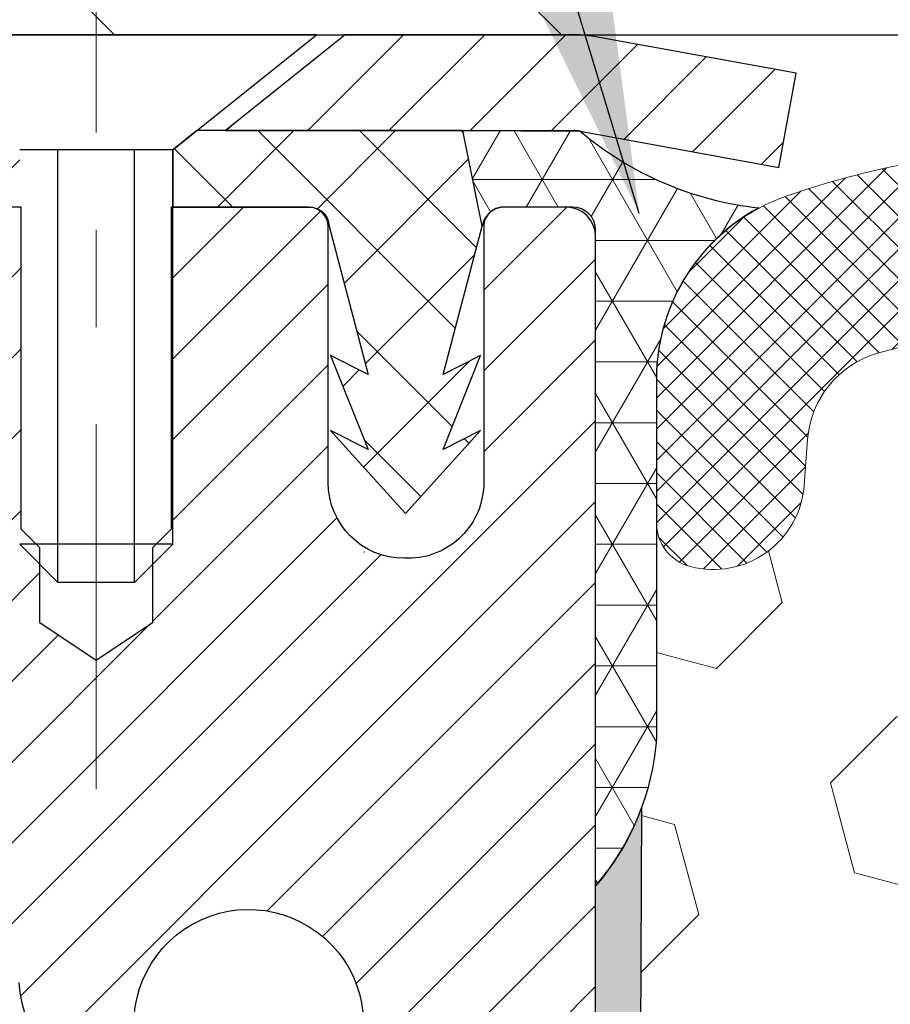
# Model space of a CAD drawing. Extents: x -7 to 3254, y -7 to 1977.
# Drawn here: x 13 to 14, y 18 to 19 of the extents above; entities that cross this region are included whole.
import ezdxf

# ---------------------------------------------------------------- set-up
doc = ezdxf.new("R2010")
doc.units = 0
doc.header["$LTSCALE"] = 5
doc.header["$MEASUREMENT"] = 0
doc.linetypes.add('CENTERX2', pattern=[4, 2.5, -0.5, 0.5, -0.5])
for name, color, linetype, lineweight in [('CAPPING STRIP - H', 251, 'CONTINUOUS', 15), ('CAPPING STRIP - L', 7, 'CONTINUOUS', 25), ('CENTERLINE - L', 1, 'CENTERX2', 18), ('CORNER BEAD - H', 50, 'CONTINUOUS', 15), ('CORNER BEAD - L', 52, 'CONTINUOUS', 25), ('COVER PLATE - H', 251, 'CONTINUOUS', 13), ('COVER PLATE - L', 7, 'CONTINUOUS', 25), ('EPOXY ADHESIVE - H', 50, 'CONTINUOUS', 15), ('EPOXY ADHESIVE - L', 52, 'CONTINUOUS', 25), ('FOAM INSERT - H', 150, 'CONTINUOUS', 9), ('MIG RETAINER - H', 251, 'CONTINUOUS', 20), ('MIG RETAINER - L', 7, 'CONTINUOUS', 30), ('PVC SIDESHEET - H', 170, 'CONTINUOUS', 20), ('PVC SIDESHEET - L', 150, 'CONTINUOUS', 25), ('SCREW - L', 1, 'CONTINUOUS', 25), ('SILICONE BELLOWS - H', 20, 'CONTINUOUS', 13), ('SILICONE BELLOWS - L', 22, 'CONTINUOUS', 13), ('TEXT - 4', 241, 'CONTINUOUS', 25)]:
    doc.layers.add(name, color=color, linetype=linetype, lineweight=lineweight)
doc.dimstyles.get("Standard").update_dxf_attribs({"dimtxt": 0.18, "dimasz": 0.18, "dimexe": 0.18, "dimexo": 0.0625, "dimgap": 0.09, "dimtad": 0, "dimtih": 1, "dimtoh": 1, "dimdec": 4, "dimzin": 0, "dimdsep": 46, "dimtxsty": 'Standard', "dimcen": 0.09, "dimadec": 0, "dimazin": 0, "dimtfac": 1, "dimtdec": 4, "dimtofl": 0, "dimtmove": 0, "dimatfit": 3, "dimfxl": 1, "dimtolj": 1, "dimtzin": 0, "dimarcsym": 0})

msp = doc.modelspace()

# ---------------------------------------------------------------- hatches: boundary and pattern name
at = {"layer": 'CAPPING STRIP - H'}
h = msp.add_hatch(dxfattribs=at)
h.set_pattern_fill('ANSI31', color=256, scale=0.47244, angle=90, style=0)
h.set_pattern_definition([(45.00000000000001, (-978.5096844580775, 436.3031666128176), (0.04175819096297156, -0.04175819096297156), [])])
edge = h.paths.add_edge_path()
edge.add_line((13.92918104752451, 19.13131307903726), (13.94678781156531, 19.22815028126294))
edge.add_line((13.94678781156531, 19.22815028126294), (13.74247777174426, 19.26529756123111))
edge.add_arc((13.71782830208409, 19.12972547811975), 0.1377947244043846, 439.6951535297753, 449.9999999990073)
edge.add_line((13.71782830208647, 19.26752020252414), (13.48298096117495, 19.26752020252414))
edge.add_line((13.48298096117495, 19.26752020252414), (13.35994995723721, 19.1690953993739))
edge.add_line((13.35994995723721, 19.1690953993739), (13.71782830208647, 19.1690953993739))
edge.add_arc((13.71782830208352, 19.12972547810662), 0.03936992126728001, 439.69515352857024, 449.9999999956983, ccw=False)
edge.add_line((13.72487100770311, 19.16846035900417), (13.92918104752451, 19.13131307903726))
edge = h.paths.add_edge_path()
edge.add_arc((12.69558253597498, 19.12972547811378), 0.03936992126011774, 90.00000000016541, 180.0000000001654, ccw=False)
edge.add_line((12.69558253597486, 19.1690953993739), (13.09420298873263, 19.1690953993739))
edge.add_line((13.09420298873263, 19.1690953993739), (12.97117198479489, 19.26752020252414))
edge.add_line((12.97117198479489, 19.26752020252414), (12.65621261471532, 19.26752020252414))
edge.add_arc((12.65621261471543, 19.16909539937402), 0.09842480315012381, 450.0000000000662, 540.0000000000662)
edge.add_line((12.5577878115653, 19.1690953993739), (12.5577878115653, 18.61791650173345))
edge.add_line((12.5577878115653, 18.61791650173345), (12.65621261471532, 18.61791650173345))
edge.add_line((12.65621261471532, 18.61791650173345), (12.65621261471486, 19.12972547811367))
at = {"layer": 'CORNER BEAD - H'}
h = msp.add_hatch(dxfattribs=at)
h.set_pattern_fill('NET3', color=256, scale=0.4999999999999999, style=0)
h.set_pattern_definition([(0, (81.1274739640304, -11.6937773931015), (0, 0.06249999999999999), []), (59.99999999999999, (81.1274739640304, -11.6937773931015), (-0.05412658773652741, 0.03125), []), (120, (81.1274739640304, -11.6937773931015), (-0.05412658773652741, -0.03124999999999998), [])])
edge = h.paths.add_edge_path()
edge.add_line((13.72487100769834, 19.16846035900429), (13.604281501309, 19.16909539937402))
edge.add_line((13.604281501309, 19.16909539937402), (13.62396506089547, 19.07067039938141))
edge.add_arc((13.62478476254418, 19.07034117935893), 0.0008833439964850852, 158.1179297715864, 360.8181590899748)
edge.add_arc((13.64563359881828, 19.07038821036693), 0.01996561200112142, 89.90123078185673, 180.0987692178221, ccw=False)
edge.add_line((13.64566801648269, 19.09035379270262), (13.71704748521418, 19.09035484820143))
edge.add_arc((13.71704748521418, 19.06673280095723), 0.0236220472442028, 0, 90, ccw=False)
edge.add_line((13.74066953245838, 19.06673280095723), (13.74066953245907, 18.39252020252425))
edge.add_arc((13.54390065643693, 18.56230811017849), 0.2598959871883703, 319.2097510618541, 356.0189514340825)
edge.add_line((13.80316953245907, 18.54426443863312), (13.80316953245907, 18.91344445617096))
edge.add_arc((14.003169532459, 18.91344445617099), 0.1999999999999549, 118.23613575686471, 180.0000000000041, ccw=False)
edge.add_arc((13.94547164080771, 19.42913152726075), 0.3414880631712388, 229.7594506221592, 263.7927568215042, ccw=False)
at = {"layer": 'COVER PLATE - H'}
h = msp.add_hatch(dxfattribs=at)
h.set_pattern_fill('ANSI31', color=256, scale=2.6, angle=90, style=0)
h.set_pattern_definition([(135, (14.43113934461252, 10.72793022520246), (-0.229809703885628, -0.2298097038856279), [])])
h.paths.add_polyline_path([(20.27191985548797, 19.64252020252361), (10.15849031039482, 19.64252020252389), (8.740669855487965, 19.39252020252366), (8.740669855487965, 19.26752020252366), (20.58441985548797, 19.26752020252378), (20.58441985548797, 19.33002020252355)])
at = {"layer": 'EPOXY ADHESIVE - H'}
h = msp.add_hatch(dxfattribs=at)
h.set_pattern_fill('AR-SAND', color=256, scale=0.03937007874015701)
h.set_pattern_definition([(37.50000000000001, (81.1274739640304, -11.6937773931015), (-0.002480053468882181, 0.07585920350445416), [0, -0.05984251968503865, 0, -0.06692913385826692, 0, -0.06397637795275514]), (7.499999999999999, (81.1274739640304, -11.6937773931015), (0.06967624823888606, 0.1111081128043191), [0, -0.03228346456692874, 0, -0.05393700787401511, 0, -0.02066929133858243]), (327.5, (81.07904876717998, -11.6937773931015), (0.1226040103051755, 0.0002227973833450738), [0, -0.0196850393700785, 0, -0.07086614173228262, 0, -0.09251968503936897]), (317.5, (81.07904876717998, -11.6937773931015), (0.118351441124892, 0.03455415609977319), [0, -0.009842519685039252, 0, -0.04645669291338526, 0, -0.05314960629921196])])
edge = h.paths.add_edge_path()
edge.add_line((13.78790773849246, 18.47282924081068), (13.78658990140289, 18.1591558777973))
edge.add_line((13.78658990140289, 18.1591558777973), (13.76961280082028, 18.04577273948101))
edge.add_line((13.76961280082028, 18.04577273948101), (13.78631637131835, 17.94682963406288))
edge.add_line((13.78631637131835, 17.94682963406288), (13.7927279165007, 17.73544976786891))
edge.add_line((13.7927279165007, 17.73544976786891), (13.81195890497989, 17.57531424611537))
edge.add_line((13.81195890497989, 17.57531424611537), (13.7927279165007, 17.5112604817223))
edge.add_line((13.7927279165007, 17.5112604817223), (13.80554735979754, 17.29347590555247))
edge.add_line((13.80554735979754, 17.29347590555247), (13.81195890497989, 17.15068345537432))
edge.add_line((13.81195890497989, 17.15068345537432), (13.7927279165007, 16.90727781775561))
edge.add_line((13.7927279165007, 16.90727781775561), (13.80554735979754, 16.70230266153797))
edge.add_line((13.80554735979754, 16.70230266153797), (13.7927279165007, 16.36281526655833))
edge.add_line((13.7927279165007, 16.36281526655833), (13.7927279165007, 16.28782314056619))
edge.add_line((13.7927279165007, 16.28782314056619), (13.55812670922015, 16.275041002298))
edge.add_line((13.55812670922015, 16.275041002298), (13.57506100930416, 16.02832249522231))
edge.add_line((13.57506100930416, 16.02832249522231), (13.56195407037288, 15.67306397731505))
edge.add_line((13.56195407037288, 15.67306397731505), (13.55952249548184, 15.38000526061575))
edge.add_line((13.55952249548184, 15.38000526061575), (13.55722721753537, 15.22681979170531))
edge.add_line((13.55722721753537, 15.22681979170531), (13.53871749415035, 15.10596865309518))
edge.add_line((13.53871749415035, 15.10596865309518), (13.48935723152138, 14.95463857342739))
edge.add_line((13.48935723152138, 14.95463857342739), (13.48137058558623, 14.75684333636988))
edge.add_line((13.48137058558623, 14.75684333636988), (13.48402254814314, 14.60839433842065))
edge.add_line((13.48402254814314, 14.60839433842065), (13.7379215183602, 14.6259378677897))
edge.add_line((13.7379215183602, 14.6259378677897), (13.80294312957133, 14.55972086159005))
edge.add_line((13.80294312957133, 14.55972086159005), (13.77237985990874, 14.44973452275181))
edge.add_line((13.77237985990874, 14.44973452275181), (13.78766144338024, 14.32447221054227))
edge.add_line((13.78766144338024, 14.32447221054227), (13.77499694792166, 14.26752020252442))
edge.add_line((13.77499694792166, 14.26752020252442), (13.74066953245861, 14.26752020252442))
edge.add_line((13.74066953245861, 14.26752020252442), (13.74067064680744, 14.55680589929364))
edge.add_line((13.74067064680744, 14.55680589929364), (13.43918276433638, 14.55680590640216))
edge.add_line((13.43918276433638, 14.55680590640216), (13.43918196072789, 14.95875074327742))
edge.add_arc((13.14833801648155, 15.16113539930294), 0.354329999999071, 325.1677542162585, 360.0000000000414)
edge.add_line((13.50266801648061, 15.16113539930319), (13.5035614409791, 16.35835379270335))
edge.add_line((13.5035614409791, 16.35835379270335), (13.73977459198045, 16.35835379270267))
edge.add_line((13.73977459198045, 16.35835379270267), (13.74066953245816, 18.39252020252425))
edge.add_arc((13.54390065644279, 18.56230811017713), 0.2598959871823429, 319.2097510611048, 339.8617083185786)
at = {"layer": 'FOAM INSERT - H'}
h = msp.add_hatch(dxfattribs=at)
h.set_pattern_fill('HEX', color=256, scale=0.7670000000000001, angle=45, style=0)
h.set_pattern_definition([(45, (14.43113934461252, 10.72793022520246), (-0.1174224145446686, 0.1174224145446686), [0.09587500000000002, -0.19175]), (165, (14.43113934461252, 10.72793022520246), (-0.04297958669705609, -0.1604020012417247), [0.09587500000000002, -0.19175]), (105, (14.49893320725886, 10.79572408784874), (-0.1604020012417247, -0.04297958669705604), [0.09587500000000002, -0.19175])])
edge = h.paths.add_edge_path()
edge.add_arc((20.36566985548797, 17.51752020252389), 0.1875, 0, 90)
edge.add_line((20.36566985548797, 17.70502020252389), (20.36566985548797, 18.39252020252429))
edge.add_arc((20.5624387315101, 18.56230811017853), 0.2598959871883716, 183.9810485659175, 220.7902489381456, ccw=False)
edge.add_line((20.30316985548797, 18.54426443863316), (20.30316985548774, 18.76619518615559))
edge.add_arc((20.25629485548771, 18.76619518615549), 0.04687500000002842, -75.52248782122018, 1.3028511602897197e-10, ccw=False)
edge.add_arc((20.2445761054995, 18.81158170975814), 0.09375000001092028, 184.1951275990572, 284.4775121731917, ccw=False)
edge.add_line((20.15107728969923, 18.80472357983866), (20.14763188850378, 18.85169570423796))
edge.add_arc((20.04789981832539, 18.84438036566188), 0.1000000000027509, 4.195127596730384, 74.02685581362603)
edge.add_arc((19.88441985548886, 18.27324776508836), 0.6940691421797449, 74.0268558159444, 112.5869559431685)
edge.add_arc((19.69465524327467, 18.72942065907211), 0.1999999999999053, 112.5869559432076, 163.757866871478)
edge.add_arc((19.41262931494742, 18.81158170976612), 0.09375000000007543, 196.2421331285502, 343.7578668714498, ccw=False)
edge.add_arc((19.13060338662015, 18.72942065907225), 0.1999999999998908, 16.24213312848061, 67.4130440567818)
edge.add_arc((18.94083877440619, 18.27324776508839), 0.6940691421797345, 67.41304405684915, 112.5869559429173)
edge.add_arc((18.7510741621939, 18.72942065907282), 0.2000000000000021, 112.5869559429138, 163.7578668716135)
edge.add_arc((18.46904823386632, 18.81158170976614), 0.09375000000010905, 196.2421331283724, 343.75786687162764, ccw=False)
edge.add_arc((18.18702230553876, 18.72942065907285), 0.1999999999999671, 16.24213312838096, 67.41304405709057)
edge.add_arc((17.99725769332656, 18.27324776508843), 0.6940691421796509, 67.41304405709022, 112.5869559431433)
edge.add_arc((17.80749308111254, 18.72942065907207), 0.1999999999999951, 112.5869559431528, 163.7578668714731)
edge.add_arc((17.52546715278532, 18.81158170976609), 0.09374999999995634, 196.2421331285488, 343.75786687145114, ccw=False)
edge.add_arc((17.24344122445822, 18.72942065907206), 0.1999999999998899, 16.24213312853794, 67.41304405679918)
edge.add_arc((17.05367661224383, 18.27324776508823), 0.6940691421798698, 67.41304405682075, 112.5869559428995)
edge.add_arc((16.86391200003166, 18.72942065907293), 0.1999999999999453, 112.5869559429118, 163.7578668716405)
edge.add_arc((16.58188607170422, 18.8115817097661), 0.09374999999998797, 196.2421331283668, 343.7578668716332, ccw=False)
edge.add_arc((16.29986014337666, 18.72942065907269), 0.2000000000001199, 16.24213312841485, 67.41304405714409)
edge.add_arc((16.1100955311644, 18.27324776508846), 0.6940691421796553, 67.41304405709545, 112.5869559431486)
edge.add_arc((15.9203309189505, 18.72942065907225), 0.19999999999989, 112.5869559432182, 163.7578668715194)
edge.add_arc((15.63830499062323, 18.81158170976612), 0.09375000000007543, 196.2421331285502, 343.7578668714498, ccw=False)
edge.add_arc((15.35627906229598, 18.72942065907211), 0.1999999999999032, 16.24213312852198, 67.41304405679246)
edge.add_arc((15.16651445008176, 18.27324776508838), 0.6940691421797299, 67.41304405682865, 112.5869559429169)
edge.add_arc((14.97674983786948, 18.72942065907282), 0.2000000000000021, 112.5869559429138, 163.7578668716135)
edge.add_arc((14.69472390954201, 18.8115817097661), 0.09374999999998997, 196.242133128371, 343.757866871629, ccw=False)
edge.add_arc((14.41269798121445, 18.72942065907269), 0.2000000000001199, 16.24213312841485, 67.41304405714409)
edge.add_arc((14.22293336900233, 18.27324776508859), 0.694069142179476, 67.413044057102, 106.0770345893673)
edge.add_arc((14.05841808092188, 18.84408300022599), 0.1000000000027791, 106.0770345916927, 175.8048724010745)
edge.add_line((13.95868601074375, 18.8513983388059), (13.95526242127738, 18.80472357984764))
edge.add_arc((13.86176360548797, 18.81158170976612), 0.09375000000001067, 255.5224878212485, 355.8048724010724, ccw=False)
edge.add_arc((13.85004485547711, 18.76619518616933), 0.04687499998914759, 180.0000000001129, 255.5224878387028, ccw=False)
edge.add_line((13.80316985548797, 18.76619518616923), (13.80316985548797, 18.54426443863259))
edge.add_arc((13.54390097946583, 18.56230811017818), 0.2598959871883859, 339.8617083187084, 356.0189514340341, ccw=False)
edge.add_line((13.78790806152136, 18.47282924081021), (13.78659022443179, 18.15915587779717))
edge.add_line((13.78659022443179, 18.15915587779717), (13.76961312384918, 18.04577273948042))
edge.add_line((13.76961312384918, 18.04577273948042), (13.78631669434725, 17.9468296340628))
edge.add_line((13.78631669434725, 17.9468296340628), (13.79272823952959, 17.73544976786838))
edge.add_line((13.79272823952959, 17.73544976786838), (13.81195922800879, 17.57531424611478))
edge.add_line((13.81195922800879, 17.57531424611478), (13.79272823952959, 17.51126048172183))
edge.add_line((13.79272823952959, 17.51126048172183), (13.80554768282644, 17.29347590555216))
edge.add_line((13.80554768282644, 17.29347590555216), (13.81195922800879, 17.15068345537362))
edge.add_line((13.81195922800879, 17.15068345537362), (13.79272823952959, 16.90727781775542))
edge.add_line((13.79272823952959, 16.90727781775542), (13.80554768282644, 16.70230266153784))
edge.add_line((13.80554768282644, 16.70230266153784), (13.79272823952959, 16.36281526655814))
edge.add_line((13.79272823952959, 16.36281526655814), (13.79272823952959, 16.28782314056583))
edge.add_line((13.79272823952959, 16.28782314056583), (13.55812670922015, 16.275041002298))
edge.add_line((13.55812670922015, 16.275041002298), (13.57506100930416, 16.02832249522231))
edge.add_line((13.57506100930416, 16.02832249522231), (13.56195407037288, 15.67306397731505))
edge.add_line((13.56195407037288, 15.67306397731505), (13.55952249548184, 15.38000526061575))
edge.add_line((13.55952249548184, 15.38000526061575), (13.55722721753537, 15.22681979170531))
edge.add_line((13.55722721753537, 15.22681979170531), (13.53871749415035, 15.10596865309518))
edge.add_line((13.53871749415035, 15.10596865309518), (13.48935723152138, 14.95463857342739))
edge.add_line((13.48935723152138, 14.95463857342739), (13.48137058558623, 14.75684333636988))
edge.add_line((13.48137058558623, 14.75684333636988), (13.48402254814314, 14.60839433842065))
edge.add_line((13.48402254814314, 14.60839433842065), (13.7379215183602, 14.6259378677897))
edge.add_line((13.7379215183602, 14.6259378677897), (13.80294345260012, 14.55972086158966))
edge.add_line((13.80294345260012, 14.55972086158966), (13.77238018293764, 14.44973452275145))
edge.add_line((13.77238018293764, 14.44973452275145), (13.78766176640914, 14.32447221054179))
edge.add_line((13.78766176640914, 14.32447221054179), (13.77499727095068, 14.26752020252389))
edge.add_line((13.77499727095068, 14.26752020252389), (20.36566985548797, 14.26752020252389))
edge.add_line((20.36566985548797, 14.26752020252389), (20.36566985548797, 15.83002020252389))
edge.add_arc((20.36566985548797, 16.01752020252389), 0.1875, 270, 360)
edge.add_line((20.55316985548797, 16.01752020252389), (20.55316985548797, 16.33002020252389))
edge.add_arc((20.36566985548797, 16.33002020252389), 0.1875, 0, 90)
edge.add_line((20.36566985548797, 16.51752020252389), (20.36566985548797, 17.01752020252389))
edge.add_arc((20.36566985548797, 17.20502020252389), 0.1875, 270, 360)
edge.add_line((20.55316985548797, 17.20502020252389), (20.55316985548797, 17.51752020252389))
at = {"layer": 'MIG RETAINER - H'}
h = msp.add_hatch(dxfattribs=at)
h.set_pattern_fill('ANSI31', color=256, scale=0.47, style=0)
h.set_pattern_definition([(45, (-930.2782442061756, -418.9940028293771), (-0.04154252339470966, 0.04154252339470967), [])])
h.paths.add_polyline_path([(13.7406680164793, 16.35835539930318), (13.74066801648067, 17.05462230643755), (13.66637168219862, 17.11920712449776), (13.50266801648073, 17.11920712449776), (13.50266801648027, 16.35835539930324)])
edge = h.paths.add_edge_path()
edge.add_arc((12.9606680164824, 18.80735539930546), 0.07800000000003138, 179.9999999999582, 269.9999999994989, ccw=False)
edge.add_line((12.88266801648231, 18.80735539930552), (12.88266801648265, 19.0703553993026))
edge.add_arc((12.86266801648244, 19.07035539930283), 0.02000000000020918, 359.9999999993486, 449.9999999980458)
edge.add_line((12.86266801648313, 19.09035539930298), (12.77566801648325, 19.09035539930485))
edge.add_arc((12.77566801648257, 19.06035539930483), 0.03000000000002956, 449.9999999986973, 539.9999999997827)
edge.add_line((12.7456680164826, 19.06035539930494), (12.74566801648191, 18.52535539929787))
edge.add_arc((12.90266801648184, 18.52535539929769), 0.1569999999999254, 539.9999999999377, 630.0000000003319)
edge.add_line((12.90266801648275, 18.36835539929771), (13.06892833144005, 18.36835539929857))
edge.add_arc((13.06892833142936, 18.28961571426706), 0.07873968503150763, 362.58551599465926, 449.9999999922238, ccw=False)
edge.add_arc((13.26247079049577, 18.29835539930272), 0.1149999999996634, 182.5855160022221, 264.7875303257143)
edge.add_arc((13.25384010517033, 18.20374825754922), 0.02000000000000517, 264.7875303255701, 379.6742449813813)
edge.add_arc((13.38388707160166, 18.25024587173746), 0.1181095275611714, -102.63422251541402, 199.6742449814629, ccw=False)
edge.add_arc((13.35367891144122, 18.11548048796649), 0.02000000000015042, 437.3657774855641, 550.6215204687891)
edge.add_arc((13.4116680164814, 18.12635539930423), 0.07899999999997757, 190.6215204695919, 269.9999999991755)
edge.add_line((13.41166801648026, 18.04735539930422), (13.48566801648147, 18.04735539930309))
edge.add_arc((13.48566801648124, 18.03035539930309), 0.01699999999999591, 360, 449.9999999992337, ccw=False)
edge.add_line((13.50266801648129, 18.03035539930309), (13.50266801648073, 17.43180367410852))
edge.add_line((13.50266801648073, 17.43180367410852), (13.66637168219862, 17.43180367410852))
edge.add_line((13.66637168219862, 17.43180367410852), (13.74066801648067, 17.49638849216879))
edge.add_line((13.74066801648067, 17.49638849216879), (13.7406680164826, 19.06035539930215))
edge.add_arc((13.71066801648274, 19.06035539930227), 0.02999999999985903, 359.9999999997829, 449.9999999995657)
edge.add_line((13.71066801648297, 19.09035539930218), (13.6456680164828, 19.09035539930281))
edge.add_arc((13.64566801648257, 19.07035539930283), 0.01999999999998181, 449.9999999993486, 540)
edge.add_line((13.62566801648259, 19.07035539930283), (13.62566801648225, 18.80735539930137))
edge.add_arc((13.54766801648228, 18.80735539930149), 0.07799999999997453, 269.9999999995825, 359.9999999999165, ccw=False)
edge.add_line((13.54766801648171, 18.72935539930151), (13.54366801648169, 18.72935539930151))
edge.add_arc((13.54366801648214, 18.80735539930137), 0.07799999999986085, 179.999999999833, 269.999999999666, ccw=False)
edge.add_line((13.46566801648228, 18.8073553993016), (13.46566801648262, 19.07035539930226))
edge.add_arc((13.44566801648264, 19.07035539930226), 0.01999999999998181, 360, 449.9999999996743)
edge.add_line((13.44566801648276, 19.09035539930224), (13.30422136842643, 19.09035539930321))
edge.add_line((13.30422136842643, 19.09035539930321), (13.30422136842643, 18.75946019308597))
edge.add_line((13.30422136842643, 18.75946019308597), (13.2849358060287, 18.74012958618411))
edge.add_line((13.2849358060287, 18.74012958618411), (13.2849358060287, 18.66298733659883))
edge.add_line((13.2849358060287, 18.66298733659883), (13.22707911884007, 18.62441621180588))
edge.add_line((13.22707911884007, 18.62441621180588), (13.16922243165143, 18.66298733659883))
edge.add_line((13.16922243165143, 18.66298733659883), (13.16922243165143, 18.74012958618411))
edge.add_line((13.16922243165143, 18.74012958618411), (13.14993686925462, 18.75941514858013))
edge.add_line((13.14993686925462, 18.75941514858013), (13.14993686925462, 19.09035539930321))
edge.add_line((13.14993686925462, 19.09035539930321), (13.0626680164826, 19.09035539930338))
edge.add_arc((13.0626680164826, 19.07035539930339), 0.01999999999998181, 450, 540)
edge.add_line((13.04266801648262, 19.07035539930339), (13.04266801648228, 18.80735539930529))
edge.add_arc((12.96466801648219, 18.80735539930552), 0.07800000000008822, 269.999999999666, 359.999999999833, ccw=False)
edge.add_line((12.96466801648174, 18.72935539930543), (12.96066801648172, 18.72935539930543))
at = {"layer": 'PVC SIDESHEET - H'}
h = msp.add_hatch(dxfattribs=at)
h.set_pattern_fill('ANSI37', color=256, scale=0.59055, style=0)
h.set_pattern_definition([(45, (-171.1019491531762, -146.1114141027373), (-0.05219773870371446, 0.05219773870371446), []), (135, (-171.1019491531762, -146.1114141027373), (-0.05219773870371446, -0.05219773870371446), [])])
edge = h.paths.add_edge_path()
edge.add_arc((13.05778850446748, 16.69872970156462), 0.1102360000001283, 7.386171472601622e-11, 79.36016717828531)
edge.add_line((13.07814189045169, 16.80707043893986), (13.05782407377026, 16.81141643200192))
edge.add_line((13.05782407377026, 16.81141643200192), (13.03768069117601, 16.81617889482357))
edge.add_line((13.03768069117589, 16.81617889482357), (13.01788617675587, 16.82177429716435))
edge.add_line((13.01788617675598, 16.82177429716435), (12.99861496459746, 16.82861910878387))
edge.add_line((12.99861496459746, 16.82861910878387), (12.98003999250787, 16.83712203553506))
edge.add_line((12.98003999250787, 16.83712203553506), (12.96228369425992, 16.84742972759656))
edge.add_line((12.96228369425992, 16.84742972759656), (12.94540701547558, 16.85936978501454))
edge.add_line((12.94540701547569, 16.85936978501454), (12.92946718196984, 16.87275050647611))
edge.add_line((12.92946718196973, 16.87275050647611), (12.91452141955713, 16.88738019066847))
edge.add_line((12.91452141955713, 16.88738019066847), (12.9006269540528, 16.90306713627868))
edge.add_line((12.9006269540528, 16.90306713627868), (12.8878410112716, 16.91961964199393))
edge.add_line((12.8878410112716, 16.91961964199393), (12.87620968027775, 16.93685647775371))
edge.add_line((12.87620968027775, 16.93685647775371), (12.86569373867522, 16.9546766270042))
edge.add_line((12.86569373867522, 16.9546766270042), (12.85621451930959, 16.97301616085122))
edge.add_line((12.85621451930959, 16.97301616085122), (12.84769314156372, 16.99181135110743))
edge.add_line((12.84769314156372, 16.99181135110743), (12.84005072482049, 17.01099846958545))
edge.add_line((12.84005072482049, 17.01099846958545), (12.83320838846285, 17.03051378809792))
edge.add_line((12.83320838846296, 17.03051378809792), (12.82708725187379, 17.05029357845751))
edge.add_line((12.82708725187368, 17.05029357845751), (12.82160843443583, 17.0702741124768))
edge.add_line((12.82160843443583, 17.0702741124768), (12.81669305553217, 17.09039166196848))
edge.add_line((12.81669305553217, 17.09039166196848), (12.81226283035872, 17.11058373008314))
edge.add_line((12.81226283035872, 17.11058373008314), (12.80825316710323, 17.13081611860937))
edge.add_line((12.80825316710323, 17.13081611860937), (12.804613160998, 17.15108291568239))
edge.add_line((12.804613160998, 17.15108291568239), (12.80129250189864, 17.17137943831702))
edge.add_line((12.80129250189864, 17.17137943831702), (12.79824087966088, 17.1917010035281))
edge.add_line((12.79824087966088, 17.1917010035281), (12.79540798414055, 17.21204292833045))
edge.add_line((12.79540798414067, 17.21204292833045), (12.7927435051935, 17.2324005297389))
edge.add_line((12.7927435051935, 17.2324005297389), (12.79019713267522, 17.25276912476829))
edge.add_line((12.79019713267522, 17.25276912476829), (12.78771855644155, 17.27314403043343))
edge.add_arc((12.84634734276713, 17.28022629270151), 0.05905499999863137, 173.1121365470012, 186.8878634529988, ccw=False)
edge.add_line((12.78771855644166, 17.2873085549696), (12.79019713267533, 17.30768346063473))
edge.add_line((12.79019713267522, 17.30768346063473), (12.7927435051935, 17.32805205566413))
edge.add_line((12.7927435051935, 17.32805205566413), (12.79540798414067, 17.34840965707258))
edge.add_line((12.79540798414067, 17.34840965707258), (12.79824087966099, 17.36875158187493))
edge.add_line((12.79824087966088, 17.36875158187493), (12.80129250189864, 17.38907314708601))
edge.add_line((12.80129250189864, 17.38907314708601), (12.804613160998, 17.40936966972063))
edge.add_line((12.804613160998, 17.40936966972063), (12.80825316710323, 17.42963646679365))
edge.add_line((12.80825316710323, 17.42963646679365), (12.81226283035861, 17.44986885531989))
edge.add_line((12.81226283035872, 17.44986885531989), (12.81669305553217, 17.47006092343454))
edge.add_line((12.81669305553217, 17.47006092343454), (12.82160843443583, 17.49017847292623))
edge.add_line((12.82160843443583, 17.49017847292623), (12.82708725187368, 17.51015900694554))
edge.add_line((12.82708725187368, 17.51015900694554), (12.83320838846285, 17.52993879730511))
edge.add_line((12.83320838846296, 17.52993879730511), (12.8400507248206, 17.54945411581758))
edge.add_line((12.84005072482049, 17.54945411581758), (12.84769314156372, 17.5686412342956))
edge.add_line((12.84769314156372, 17.5686412342956), (12.85621451930959, 17.58743642455181))
edge.add_line((12.85621451930959, 17.58743642455181), (12.86569373867522, 17.60577595839882))
edge.add_line((12.86569373867522, 17.60577595839882), (12.87620968027775, 17.62359610764932))
edge.add_line((12.87620968027775, 17.62359610764932), (12.8878410112716, 17.64083294340909))
edge.add_line((12.8878410112716, 17.64083294340909), (12.9006269540528, 17.65738544912435))
edge.add_line((12.9006269540528, 17.65738544912435), (12.91452141955713, 17.67307239473456))
edge.add_line((12.91452141955713, 17.67307239473456), (12.92946718196973, 17.68770207892692))
edge.add_line((12.92946718196973, 17.68770207892692), (12.94540701547569, 17.70108280038849))
edge.add_line((12.94540701547569, 17.70108280038849), (12.96228369426004, 17.71302285780646))
edge.add_line((12.96228369425992, 17.71302285780646), (12.98003999250776, 17.72333054986797))
edge.add_line((12.98003999250787, 17.72333054986797), (12.99861496459746, 17.73183347661916))
edge.add_line((12.99861496459746, 17.73183347661916), (13.01788617675598, 17.73867828823867))
edge.add_line((13.01788617675598, 17.73867828823867), (13.03768069117589, 17.74427369057946))
edge.add_line((13.03768069117589, 17.74427369057946), (13.05782407377015, 17.74903615340111))
edge.add_line((13.05782407377026, 17.74903615340111), (13.07814189045169, 17.75338214646317))
edge.add_arc((13.05778850446771, 17.8617228838383), 0.110235999999999, 280.639832821653, 360.0000000000148)
edge.add_line((13.1680245044677, 17.86172288383833), (13.16802450446747, 18.05913586063645))
edge.add_line((13.16802450446747, 18.05913586063645), (13.1680245044677, 18.1330076569534))
edge.add_arc((13.05778850446771, 18.13300765695396), 0.110235999999901, 359.9999999997046, 417.0968478605549)
edge.add_line((13.11767097504824, 18.22556069803395), (12.87172395149733, 18.38469015753327))
edge.add_arc((12.94164700446905, 18.56870289938331), 0.1968500000001499, 179.9999999999007, 249.1936957215801, ccw=False)
edge.add_line((12.74479700446889, 18.56870289938365), (12.74479700447048, 19.06673339938365))
edge.add_arc((12.76841900447042, 19.06673339938357), 0.02362199999998893, 89.9999999997932, 179.9999999997932, ccw=False)
edge.add_line((12.76841900447053, 19.09035539938355), (13.14833950423409, 19.0903553993825))
edge.add_line((13.14833950423409, 19.0903553993825), (13.1483395042342, 19.14941051492869))
edge.add_line((13.1483395042342, 19.14941051492869), (13.12373339867659, 19.16909539937475))
edge.add_line((13.12373339867659, 19.16909539937475), (12.78532657159408, 19.16909539937569))
edge.add_arc((12.78532657159374, 19.05885939937571), 0.1102359999999862, 89.99999999985228, 179.9999999998375)
edge.add_line((12.67509057159376, 19.05885939937602), (12.67509057159239, 18.56870289938385))
edge.add_arc((12.94164700446916, 18.56870289938323), 0.2665564328767118, 179.9999999998656, 228.1938505934913)
edge.add_line((12.76395716064772, 18.37001054595541), (13.0791751011034, 18.16606231448239))
edge.add_arc((13.05778850446771, 18.13300765695371), 0.039369999999998, -8.270717444247566e-11, 57.096847860775426, ccw=False)
edge.add_line((13.09715850446767, 18.13300765695365), (13.09715850446744, 18.05913586063645))
edge.add_line((13.09715850446744, 18.05913586063645), (13.09715850446767, 17.87667775967745))
edge.add_arc((13.03810350446682, 17.87667775967802), 0.05905500000076813, 286.3327337585516, 359.9999999994485, ccw=False)
edge.add_line((13.05471065695568, 17.82000593677364), (13.03142752994248, 17.81307633459028))
edge.add_line((13.03142752994248, 17.81307633459028), (13.00836992997077, 17.80581617024265))
edge.add_line((13.00836992997077, 17.80581617024265), (12.98569414978172, 17.79799636048466))
edge.add_line((12.98569414978172, 17.79799636048466), (12.96355648211627, 17.7893878220703))
edge.add_line((12.96355648211627, 17.7893878220703), (12.94211321971559, 17.77976147175343))
edge.add_line((12.94211321971559, 17.77976147175343), (12.92152065532073, 17.76888822628806))
edge.add_line((12.92152065532073, 17.76888822628806), (12.90193508167275, 17.75653900242813))
edge.add_line((12.90193508167275, 17.75653900242813), (12.88351276011488, 17.74248480488589))
edge.add_line((12.88351276011488, 17.74248480488589), (12.8663676783149, 17.72661506470021))
edge.add_line((12.8663676783149, 17.72661506470021), (12.85048801890187, 17.70917164567993))
edge.add_line((12.85048801890187, 17.70917164567993), (12.83583866752704, 17.69046167625703))
edge.add_line((12.83583866752704, 17.69046167625703), (12.82238450984156, 17.67079228486361))
edge.add_line((12.82238450984156, 17.67079228486361), (12.81009011228005, 17.65046852467958))
edge.add_line((12.81009011228005, 17.65046852467958), (12.79890443183959, 17.62969397072007))
edge.add_line((12.79890443183959, 17.62969397072007), (12.78875407436081, 17.60852689139691))
edge.add_line((12.78875407436081, 17.60852689139691), (12.7795646155071, 17.5870123595756))
edge.add_line((12.7795646155071, 17.5870123595756), (12.77126670778469, 17.56518078518542))
edge.add_line((12.77126670778469, 17.56518078518542), (12.76379326430086, 17.54305604908834))
edge.add_line((12.76379326430097, 17.54305604908834), (12.75707720851167, 17.52066200225718))
edge.add_line((12.75707720851167, 17.52066200225718), (12.75105146387287, 17.49802249566477))
edge.add_line((12.75105146387287, 17.49802249566477), (12.74564895384052, 17.47516138028391))
edge.add_line((12.7456489538404, 17.47516138028391), (12.74080260187046, 17.4521025070874))
edge.add_line((12.74080260187046, 17.4521025070874), (12.73644533141888, 17.42886972704812))
edge.add_line((12.73644533141888, 17.42886972704812), (12.73251006594163, 17.40548689113882))
edge.add_line((12.73251006594163, 17.40548689113882), (12.72892972889466, 17.38197785033236))
edge.add_line((12.72892972889466, 17.38197785033236), (12.72563724373393, 17.35836645560153))
edge.add_line((12.72563724373404, 17.35836645560153), (12.72256553391563, 17.33467655791915))
edge.add_line((12.72256553391551, 17.33467655791915), (12.71964752289526, 17.31093200825805))
edge.add_line((12.71964752289526, 17.31093200825805), (12.71681613412912, 17.28715665759105))
edge.add_arc((12.77546306983575, 17.28022629270146), 0.05905500000235072, 173.2605572723511, 186.7394427276215)
edge.add_line((12.71681613412923, 17.27329592781189), (12.71964752289537, 17.24952057714489))
edge.add_line((12.71964752289526, 17.24952057714489), (12.72256553391551, 17.22577602748382))
edge.add_line((12.72256553391551, 17.22577602748382), (12.72563724373393, 17.20208612980144))
edge.add_line((12.72563724373404, 17.20208612980144), (12.72892972889477, 17.17847473507061))
edge.add_line((12.72892972889466, 17.17847473507061), (12.73251006594163, 17.15496569426415))
edge.add_line((12.73251006594163, 17.15496569426415), (12.73644533141888, 17.13158285835485))
edge.add_line((12.73644533141888, 17.13158285835485), (12.74080260187046, 17.10835007831557))
edge.add_line((12.74080260187046, 17.10835007831557), (12.7456489538404, 17.08529120511906))
edge.add_line((12.7456489538404, 17.08529120511906), (12.75105146387276, 17.0624300897382))
edge.add_line((12.75105146387287, 17.0624300897382), (12.75707720851167, 17.03979058314579))
edge.add_line((12.75707720851167, 17.03979058314579), (12.76379326430097, 17.01739653631464))
edge.add_line((12.76379326430097, 17.01739653631464), (12.7712667077848, 16.99527180021755))
edge.add_line((12.77126670778469, 16.99527180021755), (12.7795646155071, 16.97344022582737))
edge.add_line((12.7795646155071, 16.97344022582737), (12.78875407436081, 16.95192569400604))
edge.add_line((12.78875407436081, 16.95192569400604), (12.79890443183959, 16.9307586146829))
edge.add_line((12.79890443183959, 16.9307586146829), (12.81009011228005, 16.90998406072339))
edge.add_line((12.81009011228005, 16.90998406072339), (12.82238450984156, 16.88966030053942))
edge.add_line((12.82238450984156, 16.88966030053942), (12.83583866752704, 16.869990909146))
edge.add_line((12.83583866752704, 16.869990909146), (12.85048801890187, 16.8512809397231))
edge.add_line((12.85048801890198, 16.8512809397231), (12.86636767831502, 16.83383752070282))
edge.add_line((12.8663676783149, 16.83383752070282), (12.88351276011488, 16.81796778051714))
edge.add_line((12.88351276011488, 16.81796778051714), (12.90193508167275, 16.8039135829749))
edge.add_line((12.90193508167275, 16.8039135829749), (12.92152065532073, 16.79156435911494))
edge.add_line((12.92152065532073, 16.79156435911494), (12.94211321971559, 16.78069111364957))
edge.add_line((12.94211321971559, 16.78069111364957), (12.96355648211627, 16.7710647633327))
edge.add_line((12.96355648211627, 16.7710647633327), (12.98569414978172, 16.76245622491834))
edge.add_line((12.98569414978172, 16.76245622491834), (13.00836992997077, 16.75463641516035))
edge.add_line((13.00836992997077, 16.75463641516035), (13.03142752994248, 16.74737625081272))
edge.add_line((13.03142752994248, 16.74737625081272), (13.05471065695568, 16.74044664862939))
edge.add_arc((13.03810350446773, 16.68377482572544), 0.05905500000009328, 1.3778844731859863e-10, 73.6672662422053, ccw=False)
edge.add_line((13.09715850446835, 16.68377482572561), (13.16802450446838, 16.68377482572564))
h = msp.add_hatch(dxfattribs=at)
h.set_pattern_fill('ANSI37', color=256, scale=0.59055, style=0)
h.set_pattern_definition([(135, (2964.41101754849, -467.9066083890623), (0.05219773870371444, 0.05219773870371446), []), (45.00000000000001, (2964.41101754849, -467.9066083890623), (0.05219773870371445, -0.05219773870371446), [])])
edge = h.paths.add_edge_path()
edge.add_line((13.62396506089934, 19.07067039938096), (13.60428150131341, 19.16909539937353))
edge.add_line((13.60428150131341, 19.16909539937353), (13.33042857973172, 19.1690953993739))
edge.add_line((13.33042857973172, 19.1690953993739), (13.30582237894399, 19.14941043874367))
edge.add_line((13.30582237894399, 19.14941043874367), (13.30582237894399, 19.0903553993821))
edge.add_line((13.30582237894399, 19.0903553993821), (13.44680006089973, 19.09035539938176))
edge.add_arc((13.44680006089928, 19.07067039938167), 0.01968500000009499, 1.6541434888495132e-10, 89.99999999884187, ccw=False)
edge.add_line((13.46648506089949, 19.07067039938173), (13.50665378182092, 18.91847423356793))
edge.add_line((13.50665378182092, 18.91847423356793), (13.46808250274378, 18.93775987310627))
edge.add_line((13.46808250274378, 18.93775987310627), (13.50665378182114, 18.84133167541162))
edge.add_line((13.50665378182114, 18.84133167541162), (13.46808250274356, 18.86061731495093))
edge.add_line((13.46808250274356, 18.86061731495093), (13.5452250608985, 18.77539539938155))
edge.add_line((13.5452250608985, 18.77539539938155), (13.6223676190539, 18.86061731495067))
edge.add_line((13.6223676190539, 18.86061731495067), (13.58379633997723, 18.84133167541182))
edge.add_line((13.58379633997723, 18.84133167541182), (13.62236761905413, 18.93775987310607))
edge.add_line((13.62236761905413, 18.93775987310607), (13.58379633997654, 18.91847423356745))
edge.add_line((13.58379633997654, 18.91847423356745), (13.62396506089934, 19.07067039938096))
at = {"layer": 'SILICONE BELLOWS - H'}
h = msp.add_hatch(dxfattribs=at)
h.set_pattern_fill('ANSI37', color=256, scale=0.1812307692189964, style=0)
h.set_pattern_definition([(45, (-360.720010907068, 71.90966297726845), (-0.01601868823430082, 0.01601868823430083), []), (135, (-360.720010907068, 71.90966297726845), (-0.01601868823430083, -0.01601868823430082), [])])
edge = h.paths.add_edge_path()
edge.add_arc((16.11009553115478, 18.27962838764396), 0.8705822631059805, 66.22584100476371, 113.77415899383519, ccw=False)
edge.add_arc((16.3804291015914, 18.89330609808114), 0.1999999999999213, 0.9999999999649276, 66.22584100501041, ccw=False)
edge.add_line((16.5803986406226, 18.89679657936848), (16.58188607170422, 18.81158170976608))
edge.add_line((16.58188607170422, 18.81158170976608), (16.58337350278606, 18.89679657936859))
edge.add_arc((16.78334304181913, 18.89330609808393), 0.2000000000017391, 113.7741589957711, 179.0000000008107, ccw=False)
edge.add_arc((17.05367661224491, 18.27962838764396), 0.8705822631059797, 66.22584100561733, 113.7741589946888, ccw=False)
edge.add_arc((17.32401018267236, 18.89330609808515), 0.1999999999999527, 0.9999999999565716, 66.2258410058584, ccw=False)
edge.add_line((17.5239797217036, 18.89679657937246), (17.52546715278544, 18.81158170976608))
edge.add_line((17.52546715278544, 18.81158170976608), (17.52695458386705, 18.89679657937263))
edge.add_arc((17.72692412290019, 18.89330609808787), 0.2000000000018119, 113.77415899485891, 179.0000000007826, ccw=False)
edge.add_arc((17.99725769331681, 18.27962838764417), 0.8705822631057626, 66.22584100476092, 113.7741589938287, ccw=False)
edge.add_arc((18.26759126375346, 18.89330609808094), 0.200000000000078, 1.000000000005798, 66.2258410050523, ccw=False)
edge.add_line((18.46756080278482, 18.89679657936842), (18.46904823386643, 18.81158170976608))
edge.add_line((18.46904823386643, 18.81158170976608), (18.47053566494804, 18.89679657936825))
edge.add_arc((18.6705052039811, 18.89330609808377), 0.2000000000017289, 113.77415899577011, 179.0000000008615, ccw=False)
edge.add_arc((18.94083877440717, 18.27962838764423), 0.8705822631056835, 66.22584100564478, 113.77415899471711, ccw=False)
edge.add_arc((19.21117234483432, 18.8933060980852), 0.1999999999999877, 1.0000000000246132, 66.225841005924, ccw=False)
edge.add_line((19.41114188386558, 18.89679657937274), (19.41262931494742, 18.81158170976608))
edge.add_line((19.41262931494742, 18.81158170976608), (19.41411674602926, 18.89679657937246))
edge.add_arc((19.61408628506232, 18.89330609808792), 0.2000000000017229, 113.77415899491459, 179.0000000008442, ccw=False)
edge.add_arc((19.8844198554786, 18.27962838764389), 0.8705822631058384, 70.96115925756561, 113.7741589938122, ccw=False)
edge.add_arc((20.10316985548763, 18.91352822917097), 0.2000000000001052, 1.0692247087717988e-10, 70.96115925790201, ccw=False)
edge.add_line((20.30316985548774, 18.91352822917134), (20.30316985548774, 18.76619518615548))
edge.add_arc((20.25629485548773, 18.76619518615547), 0.04687500000001066, -75.52248782123593, 1.3017142919125035e-11, ccw=False)
edge.add_arc((20.24457610549952, 18.81158170975816), 0.09375000001092959, 184.1951275933525, 284.477512173179, ccw=False)
edge.add_line((20.15107728969855, 18.80472357984798), (20.14763188850378, 18.85169570423796))
edge.add_arc((20.04789981832538, 18.84438036566187), 0.1000000000027582, 4.195127596732116, 74.02685581362266)
edge.add_arc((19.88441985548887, 18.27324776508836), 0.6940691421797386, 74.02685581594517, 112.5869559431694)
edge.add_arc((19.69465524327468, 18.7294206590721), 0.199999999999916, 112.5869559432096, 163.7578668714769)
edge.add_arc((19.41262931494742, 18.81158170976612), 0.09375000000007543, 196.2421331285502, 343.7578668714498, ccw=False)
edge.add_arc((19.13060338662015, 18.72942065907225), 0.1999999999998908, 16.24213312848061, 67.4130440567818)
edge.add_arc((18.9408387744062, 18.27324776508839), 0.6940691421797304, 67.41304405684996, 112.5869559429181)
edge.add_arc((18.75107416219389, 18.72942065907284), 0.1999999999999836, 112.5869559429116, 163.7578668716163)
edge.add_arc((18.46904823386632, 18.81158170976614), 0.09375000000010905, 196.2421331283724, 343.75786687162764, ccw=False)
edge.add_arc((18.18702230553876, 18.72942065907285), 0.1999999999999637, 16.24213312838125, 67.4130440570915)
edge.add_arc((17.99725769332655, 18.27324776508843), 0.694069142179655, 67.41304405708941, 112.5869559431425)
edge.add_arc((17.80749308111253, 18.72942065907207), 0.1999999999999891, 112.5869559431513, 163.7578668714735)
edge.add_arc((17.52546715278532, 18.81158170976609), 0.09374999999995733, 196.2421331285509, 343.7578668714491, ccw=False)
edge.add_arc((17.24344122445823, 18.72942065907206), 0.1999999999998864, 16.24213312853822, 67.41304405680012)
edge.add_arc((17.05367661224383, 18.27324776508823), 0.6940691421798726, 67.41304405682021, 112.586955942899)
edge.add_arc((16.86391200003165, 18.72942065907294), 0.199999999999936, 112.5869559429107, 163.7578668716419)
edge.add_arc((16.58188607170422, 18.81158170976609), 0.09374999999998698, 196.2421331283647, 343.7578668716353, ccw=False)
edge.add_arc((16.29986014337667, 18.7294206590727), 0.2000000000001121, 16.24213312841444, 67.41304405714558)
edge.add_arc((16.11009553116441, 18.27324776508846), 0.6940691421796539, 67.41304405709573, 112.5869559431488)
edge.add_arc((15.9203309189505, 18.72942065907225), 0.19999999999989, 112.5869559432182, 163.7578668715194)
edge.add_arc((15.63830499062323, 18.81158170976612), 0.09375000000007543, 196.2421331285502, 343.7578668714498, ccw=False)
edge.add_arc((15.35627906229597, 18.7294206590721), 0.1999999999999137, 16.24213312852322, 67.41304405679087)
edge.add_arc((15.16651445008175, 18.27324776508838), 0.6940691421797321, 67.41304405682746, 112.5869559429159)
edge.add_arc((14.97674983786946, 18.72942065907284), 0.1999999999999836, 112.5869559429116, 163.7578668716163)
edge.add_arc((14.69472390954201, 18.8115817097661), 0.09374999999998897, 196.2421331283689, 343.7578668716311, ccw=False)
edge.add_arc((14.41269798121446, 18.7294206590727), 0.2000000000001138, 16.2421331284143, 67.41304405714511)
edge.add_arc((14.22293336900232, 18.27324776508859), 0.6940691421794776, 67.41304405710095, 106.0770345893664)
edge.add_arc((14.05841808092184, 18.84408300022586), 0.1000000000028975, 106.0770345916488, 175.8048724033534)
edge.add_line((13.95868601074329, 18.85139833880181), (13.95526242127738, 18.80472357984764))
edge.add_arc((13.86176360548796, 18.81158170976612), 0.09375000000001599, 255.5224878212517, 355.8048724010726, ccw=False)
edge.add_arc((13.85004485547731, 18.76619518616924), 0.04687499998911477, 180.0000000171703, 255.5224878384413, ccw=False)
edge.add_line((13.80316985548819, 18.76619518615519), (13.80316985548797, 18.91317757256969))
edge.add_arc((14.00316985548795, 18.91317757256981), 0.1999999999999869, 109.1304736720632, 180.0000000000356, ccw=False)
edge.add_arc((14.2229333690017, 18.27962838764375), 0.8705822631059998, 66.22584100532328, 109.13047367237439, ccw=False)
edge.add_arc((14.49326693942727, 18.89330609808379), 0.2000000000017923, 0.9999999991330242, 66.22584100421773, ccw=False)
edge.add_line((14.69323647846039, 18.89679657936825), (14.69472390954201, 18.81158170976608))
edge.add_line((14.69472390954201, 18.81158170976608), (14.69621134062385, 18.89679657936836))
edge.add_arc((14.896180879655, 18.89330609808128), 0.199999999999865, 113.77415899505169, 179.0000000001071, ccw=False)
edge.add_arc((15.16651445009155, 18.27962838764385), 0.8705822631061174, 66.22584100614318, 113.7741589952395, ccw=False)
edge.add_arc((15.43684802050853, 18.89330609808784), 0.2000000000017553, 0.9999999991779873, 66.22584100507987, ccw=False)
edge.add_line((15.63681755954161, 18.89679657937246), (15.63830499062323, 18.81158170976608))
edge.add_line((15.63830499062323, 18.81158170976608), (15.63979242170507, 18.89679657937251))
edge.add_arc((15.83976196073812, 18.89330609808797), 0.2000000000017246, 113.77415899491501, 179.0000000008442, ccw=False)

# ---------------------------------------------------------------- linework, layer by layer
at = {"layer": 'CAPPING STRIP - L'}
for p, q in [((13.48298096117495, 19.26752020252414), (13.35994995723721, 19.1690953993739)), ((13.71782830208647, 19.26752020252414), (13.48298096117495, 19.26752020252414)), ((13.94678781156543, 19.22815028126357), (13.74247777174426, 19.26529756123111)), ((13.92918104752451, 19.13131307903726), (13.94678781156543, 19.22815028126357)), ((13.35994995723721, 19.1690953993739), (13.71782830208647, 19.1690953993739)), ((13.72487100770311, 19.16846035900417), (13.92918104752451, 19.13131307903726))]:
    msp.add_line(p, q, dxfattribs=at)
for centre, radius, start, end in [((13.71782830208352, 19.12972547811339), 0.13779472441075, 79.69515353001908, 89.9999999987689), ((13.71782830208409, 19.12972547811282), 0.03936992126108407, 79.69515352776801, 89.99999999652816)]:
    msp.add_arc(centre, radius, start, end, dxfattribs=at)
at = {"layer": 'CENTERLINE - L', "ltscale": 0.03}
msp.add_line((13.22708556838055, 18.49212252941939), (13.22708556838055, 19.39515276115051), dxfattribs=at)
at = {"layer": 'CORNER BEAD - L'}
msp.add_lwpolyline([(13.71704748521407, 19.09035484820143), (13.6456680164828, 19.09035379270262, 0.3524195209252055), (13.62396506089547, 19.07067039938141), (13.604281501309, 19.16909539937402), (13.72487100769587, 19.16846035900474, 0.1495995762204403), (13.90854823279827, 19.08964550511931, 0.2762152819576215), (13.80316953245907, 18.91344445617079), (13.80316953245907, 18.54426443863312, -0.1620058556709634), (13.74066953245907, 18.39252020252425), (13.74066953245907, 19.06673280095723, 0.4142135623541971)], format="xyb", close=True, dxfattribs=at)
at = {"layer": 'COVER PLATE - L'}
msp.add_line((8.740669855487965, 19.26752020252366), (32.74066985548797, 19.26752020252395), dxfattribs=at)
at = {"layer": 'EPOXY ADHESIVE - L'}
msp.add_lwpolyline([(13.73977459198045, 16.35835379270267), (13.74066953245816, 18.39252020252425, 0.09035585911871209), (13.78790773849246, 18.47282924081068), (13.78658990140289, 18.1591558777973), (13.76961280082028, 18.04577273948101), (13.78631637131835, 17.94682963406288), (13.7927279165007, 17.73544976786891), (13.81195890497989, 17.57531424611537), (13.7927279165007, 17.5112604817223), (13.80554735979754, 17.29347590555247), (13.81195890497989, 17.15068345537432), (13.7927279165007, 16.90727781775561), (13.80554735979754, 16.70230266153797)], format="xyb", dxfattribs=at)
at = {"layer": 'MIG RETAINER - L'}
msp.add_line((13.50227431806164, 18.73602521002169), (13.50306171491096, 18.73602521002266), dxfattribs=at)
for points in [[(13.74066801648067, 17.49638849216879), (13.7406680164826, 19.06035539930215, 0.4142135623706347), (13.71066801648297, 19.09035539930218), (13.6456680164828, 19.09035539930281, 0.4142135623754759), (13.62566801648259, 19.07035539930283), (13.62566801648225, 18.80735539930137, -0.4142135623747433), (13.54766801648171, 18.72935539930151), (13.54366801648169, 18.72935539930151, -0.4142135623714135), (13.46566801648228, 18.8073553993016), (13.46566801648262, 19.07035539930226, 0.4142135623714468), (13.44566801648276, 19.09035539930224), (13.30422136842643, 19.09035539930321), (13.30422136842643, 18.75946019308597), (13.2849358060287, 18.74012958618411), (13.2849358060287, 18.66298733659883), (13.22707911884007, 18.62441621180588), (13.16922243165143, 18.66298733659883), (13.16922243165143, 18.74012958618411), (13.14993686925462, 18.75941514858013), (13.14993686925462, 19.09035539930321), (13.0626680164826, 19.09035539930338, 0.4142135623735612)], [(13.27267254471715, 18.21048169803075, -3.888295204768812), (13.35805343370512, 18.1349962138041, 0.5387583055402678)], [(13.14758785988229, 18.29316769715419, 0.3748896829303737), (13.25202311878596, 18.18383096454843, 0.5479758845004098)]]:
    msp.add_lwpolyline(points, format="xyb", dxfattribs=at)
at = {"layer": 'PVC SIDESHEET - L'}
msp.add_lwpolyline([(13.30582237894399, 19.14941043874367), (13.30582237894399, 19.09035539938205), (13.44680006090019, 19.09035539938176, -0.414213562373518), (13.46648506090017, 19.07067039938173), (13.50665378182183, 18.91847423356759), (13.46808250274424, 18.93775987310656), (13.5066537818216, 18.84133167541208), (13.46808250274401, 18.86061731495104), (13.54522506089941, 18.77539539938149), (13.62236761905481, 18.86061731495062), (13.58379633997723, 18.84133167541188), (13.62236761905504, 18.93775987310613), (13.58379633997745, 18.91847423356739), (13.62396506090025, 19.0706703993813), (13.60428150131386, 19.16909539937353), (13.33042857973194, 19.16909539937413)], format="xyb", close=True, dxfattribs=at)
at = {"layer": 'SCREW - L'}
for p, q in [((13.45345958366923, 19.26752020252414), (13.00070548917986, 19.26752020252414)), ((13.30582237894399, 19.14941043874367), (13.45345958366923, 19.26752020252414)), ((13.30582237894399, 19.14941043874367), (13.1483426939042, 19.14941043874367)), ((13.18771261516443, 18.70443505254252), (13.18771261516443, 19.14941043874367)), ((13.26645245768444, 18.70443505254252), (13.26645245768444, 19.14941043874367)), ((13.30582237894399, 18.74380497380301), (13.30582237894399, 19.14941043874367)), ((13.30582237894421, 18.74380497380304), (13.14834269390443, 18.74380497380304)), ((13.18771261516466, 18.70443505254252), (13.14834269390443, 18.74380497380304)), ((13.26645245768466, 18.70443505254252), (13.30582237894421, 18.74380497380304)), ((13.26645245768466, 18.70443505254252), (13.18771261516466, 18.70443505254252))]:
    msp.add_line(p, q, dxfattribs=at)
at = {"layer": 'SILICONE BELLOWS - L'}
msp.add_lwpolyline([(14.48951500782522, 18.91408019557901, 0.1703223993742424), (14.03072512795865, 18.94017202330736, 0.3139936888956562), (13.95868601074329, 18.85139833880181), (13.95526242127738, 18.80472357984764, -0.4678085754018813), (13.83832610549933, 18.72080866258643, -0.3419987131547466), (13.80316985548819, 18.76619518615519), (13.80316985548797, 18.91317757256969, -0.3194750056404526), (13.93762576773014, 19.10213252106281, -0.1894248485434079), (14.57389345918995, 19.07633441368461, -0.2925428622357655)], format="xyb", dxfattribs=at)

# ---------------------------------------------------------------- leaders
at = {"layer": 'TEXT - 4'}
for points in [[(15.81636709227067, 19.02272553252554), (12.5000813446695, 27.07216601525137), (12.20274392266734, 27.07216601525137)], [(13.78563824658426, 19.0838616498085), (11.86485726743885, 25.43273147108185), (11.36571418969126, 25.43273147108185)]]:
    msp.add_leader(points, dimstyle='Standard', override={"dimasz": 0.31}, dxfattribs=at)

doc.saveas('drawing.dxf')
